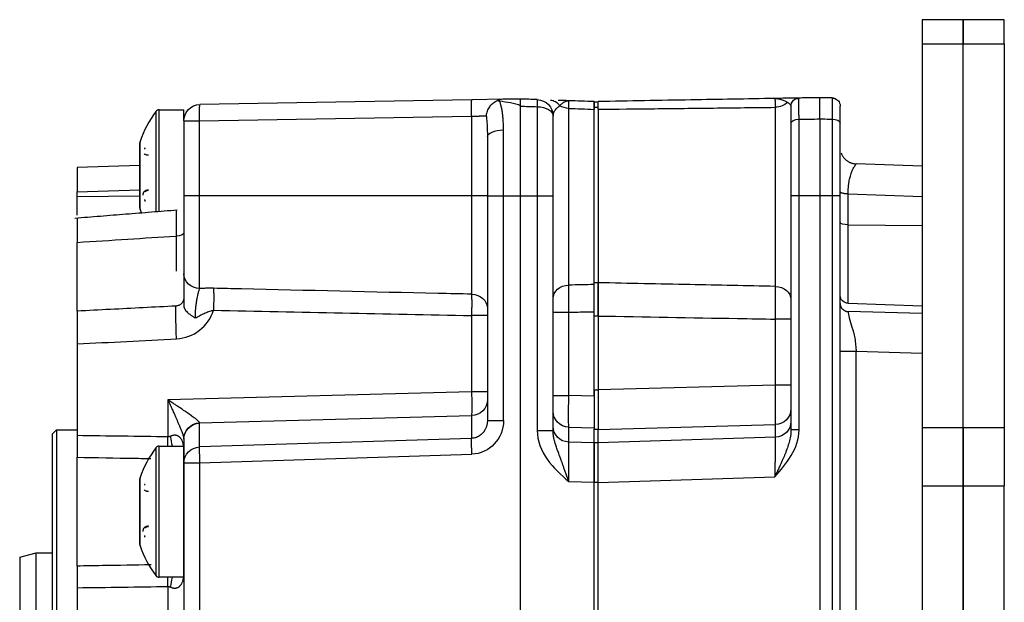
# Model space of a CAD drawing. Units: millimetres. Extents: x 13101 to 45385, y -46286 to -12583.
# Drawn here: x 21124 to 21244, y -39218 to -39147 of the extents above; entities that cross this region are included whole.
import ezdxf

# ---------------------------------------------------------------- set-up
doc = ezdxf.new("R2010")
doc.units = ezdxf.units.MM
doc.layers.add('1', color=7, linetype='Continuous', true_color=0xffffff)

msp = doc.modelspace()

# ---------------------------------------------------------------- linework, layer by layer
at = {"layer": '1', "color": 2, "linetype": 'Continuous'}
for p, q in [((21234.034, -39146.966), (21234.034, -39149.895)), ((21239.034, -39146.966), (21234.034, -39146.966)), ((21239.034, -39149.895), (21239.034, -39146.966)), ((21239.034, -39146.966), (21239.034, -39149.895)), ((21244.034, -39146.966), (21239.034, -39146.966)), ((21244.034, -39149.895), (21244.034, -39146.966)), ((21234.034, -39149.895), (21234.034, -39196.758)), ((21239.034, -39196.758), (21239.034, -39149.895)), ((21239.034, -39196.758), (21239.034, -39149.895)), ((21244.034, -39149.895), (21244.034, -39196.758)), ((21179.139, -39156.743), (21145.999, -39157.322)), ((21182.929, -39156.677), (21179.139, -39156.743)), ((21194.034, -39156.966), (21194.534, -39156.966)), ((21194.034, -39157.632), (21194.034, -39156.966)), ((21194.534, -39157.632), (21194.534, -39156.966)), ((21223.231, -39156.523), (21223.052, -39156.504)), ((21141.034, -39157.966), (21144.034, -39157.966)), ((21144.034, -39159.321), (21144.034, -39157.966)), ((21185.034, -39157.506), (21185.034, -39168.466)), ((21194.034, -39157.902), (21194.034, -39157.632)), ((21194.034, -39179.268), (21194.034, -39157.902)), ((21194.534, -39157.893), (21194.534, -39157.632)), ((21194.534, -39157.893), (21194.534, -39179.046)), ((21144.034, -39159.321), (21144.034, -39168.466)), ((21189.034, -39168.466), (21189.034, -39158.711)), ((21218.034, -39159.597), (21218.034, -39168.466)), ((21221.534, -39159.065), (21221.534, -39168.466)), ((21224.034, -39168.466), (21224.034, -39159.577)), ((21138.691, -39169.966), (21138.691, -39161.966)), ((21181.034, -39161.249), (21181.034, -39168.466)), ((21138.691, -39164.733), (21131.034, -39165.001)), ((21131.034, -39165.001), (21131.034, -39167.964)), ((21234.034, -39164.826), (21225.964, -39164.544)), ((21131.034, -39168.563), (21131.034, -39167.964)), ((21131.034, -39170.811), (21131.034, -39168.563)), ((21144.034, -39168.466), (21144.034, -39177.958)), ((21181.034, -39168.466), (21181.034, -39195.836)), ((21185.034, -39168.466), (21185.034, -39420.896)), ((21189.034, -39197.047), (21189.034, -39168.466)), ((21218.034, -39168.466), (21218.034, -39197.002)), ((21221.534, -39168.466), (21221.534, -39421.219)), ((21224.034, -39421.219), (21224.034, -39168.466)), ((21131.034, -39171.139), (21131.034, -39174.124)), ((21131.034, -39182.512), (21131.034, -39174.124)), ((21194.034, -39182.568), (21194.034, -39179.258)), ((21194.534, -39183.086), (21194.534, -39179.025)), ((21194.034, -39192.872), (21194.034, -39182.581)), ((21194.534, -39183.102), (21194.534, -39183.086)), ((21194.534, -39183.102), (21194.534, -39192.105)), ((21131.034, -39186.508), (21131.034, -39197.693)), ((21131.034, -39192.182), (21131.032, -39192.182)), ((21131.034, -39192.182), (21131.032, -39192.182)), ((21194.034, -39192.086), (21194.034, -39196.916)), ((21194.534, -39192.105), (21194.534, -39196.931)), ((21234.034, -39196.758), (21234.034, -39203.829)), ((21239.034, -39203.829), (21239.034, -39196.758)), ((21239.034, -39196.758), (21239.034, -39203.829)), ((21244.034, -39196.758), (21244.034, -39203.829)), ((21128.034, -39197.466), (21128.534, -39196.966)), ((21128.034, -39276.466), (21128.034, -39197.466)), ((21128.534, -39196.966), (21131.034, -39196.966)), ((21128.534, -39196.966), (21128.534, -39276.966)), ((21194.034, -39198.547), (21194.034, -39196.916)), ((21194.534, -39198.547), (21194.534, -39196.916)), ((21219.017, -39197.002), (21218.034, -39197.002)), ((21141.034, -39198.966), (21144.034, -39198.966)), ((21144.034, -39198.108), (21144.034, -39201)), ((21144.034, -39214.966), (21144.034, -39198.966)), ((21194.034, -39203.377), (21194.034, -39198.547)), ((21194.034, -39198.558), (21194.034, -39203.384)), ((21194.534, -39203.377), (21194.534, -39198.547)), ((21194.534, -39203.388), (21194.534, -39198.559)), ((21131.034, -39213.597), (21131.034, -39200.335)), ((21144.034, -39201), (21144.034, -39307.942)), ((21138.691, -39210.966), (21138.691, -39202.966)), ((21194.034, -39294.466), (21194.034, -39203.384)), ((21194.534, -39294.466), (21194.534, -39203.388)), ((21234.034, -39203.829), (21234.034, -39270.103)), ((21239.034, -39203.829), (21239.034, -39270.103)), ((21239.034, -39270.103), (21239.034, -39203.829)), ((21244.034, -39270.103), (21244.034, -39203.829)), ((21124.034, -39212.502), (21126.034, -39211.966)), ((21126.034, -39211.966), (21128.035, -39211.966)), ((21126.034, -39261.966), (21126.034, -39211.966)), ((21124.034, -39212.502), (21124.034, -39261.43)), ((21144.034, -39214.966), (21141.034, -39214.966)), ((21131.034, -39216.238), (21131.034, -39271.693))]:
    msp.add_line(p, q, dxfattribs=at)
at = {"layer": '1', "color": 6, "linetype": 'Continuous'}
for p, q in [((21234.034, -39149.895), (21239.034, -39149.895)), ((21239.034, -39149.895), (21244.034, -39149.895)), ((21140.634, -39158.166), (21140.634, -39170.455)), ((21141.034, -39170.41), (21141.034, -39157.966)), ((21187.104, -39157.581), (21187.104, -39168.466)), ((21190.964, -39179.332), (21190.964, -39157.782)), ((21194.034, -39157.632), (21194.534, -39157.632)), ((21216.104, -39157.65), (21216.104, -39179.489)), ((21144.034, -39159.321), (21145.964, -39159.321)), ((21145.964, -39159.321), (21179.104, -39158.743)), ((21145.964, -39168.466), (21145.964, -39159.321)), ((21179.104, -39158.743), (21179.104, -39168.466)), ((21219.017, -39168.466), (21219.017, -39159.117)), ((21223.052, -39159.096), (21223.052, -39168.466)), ((21182.999, -39168.466), (21182.999, -39160.415)), ((21138.718, -39170.126), (21138.718, -39161.806)), ((21131.034, -39167.964), (21138.691, -39167.696)), ((21138.691, -39168.494), (21131.034, -39168.563)), ((21145.964, -39168.466), (21144.034, -39168.466)), ((21179.104, -39168.466), (21145.964, -39168.466)), ((21145.964, -39179.755), (21145.964, -39168.466)), ((21181.034, -39168.466), (21179.104, -39168.466)), ((21179.104, -39168.466), (21179.104, -39180.442)), ((21181.034, -39168.466), (21182.999, -39168.466)), ((21182.999, -39168.466), (21185.034, -39168.466)), ((21182.999, -39195.836), (21182.999, -39168.466)), ((21185.034, -39168.466), (21187.104, -39168.466)), ((21187.104, -39168.466), (21187.104, -39197.047)), ((21187.104, -39168.466), (21189.034, -39168.466)), ((21219.017, -39168.466), (21218.034, -39168.466)), ((21221.534, -39168.466), (21219.017, -39168.466)), ((21219.017, -39197.002), (21219.017, -39168.466)), ((21223.052, -39168.466), (21221.534, -39168.466)), ((21223.052, -39168.466), (21223.052, -39421.219)), ((21224.034, -39168.466), (21223.052, -39168.466)), ((21224.999, -39168.214), (21234.034, -39168.53)), ((21224.999, -39171.971), (21224.999, -39168.214)), ((21224.999, -39181.549), (21224.999, -39171.971)), ((21224.999, -39171.971), (21234.034, -39172.053)), ((21143.086, -39173.348), (21143.086, -39177.653)), ((21194.034, -39179.025), (21194.534, -39179.025)), ((21224.999, -39181.549), (21234.034, -39181.854)), ((21181.034, -39183.06), (21179.104, -39183.06)), ((21179.104, -39183.06), (21179.104, -39192.35)), ((21189.034, -39182.638), (21190.964, -39182.638)), ((21190.964, -39192.789), (21190.964, -39182.638)), ((21194.034, -39183.086), (21194.534, -39183.086)), ((21218.034, -39183.483), (21216.104, -39183.483)), ((21216.104, -39183.483), (21216.104, -39191.527)), ((21234.034, -39182.798), (21224.999, -39182.556)), ((21224.034, -39187.408), (21225.964, -39187.408)), ((21225.964, -39187.408), (21234.034, -39187.625)), ((21225.964, -39286.523), (21225.964, -39187.408)), ((21216.104, -39191.527), (21194.534, -39192.105)), ((21218.034, -39191.527), (21216.104, -39191.527)), ((21179.104, -39192.35), (21142.104, -39193.342)), ((21181.034, -39192.35), (21179.104, -39192.35)), ((21189.034, -39192.789), (21190.964, -39192.789)), ((21194.034, -39192.872), (21190.964, -39192.789)), ((21194.034, -39192.086), (21194.534, -39192.086)), ((21142.104, -39193.342), (21142.104, -39197.84)), ((21145.961, -39196.134), (21179.104, -39195.246)), ((21179.104, -39195.246), (21179.104, -39198.026)), ((21145.964, -39199.069), (21145.964, -39196.177)), ((21181.034, -39195.836), (21182.999, -39195.836)), ((21190.964, -39196.651), (21194.034, -39196.733)), ((21190.964, -39198.475), (21190.964, -39196.651)), ((21194.534, -39196.931), (21216.104, -39196.353)), ((21216.104, -39196.353), (21216.104, -39197.88)), ((21239.034, -39196.758), (21234.034, -39196.758)), ((21244.034, -39196.758), (21239.034, -39196.758)), ((21187.104, -39197.047), (21189.034, -39197.047)), ((21194.034, -39196.916), (21194.534, -39196.916)), ((21216.104, -39197.88), (21194.534, -39198.559)), ((21140.634, -39199.166), (21140.634, -39214.766)), ((21141.034, -39214.966), (21141.034, -39198.966)), ((21179.104, -39198.026), (21145.964, -39199.069)), ((21194.034, -39198.558), (21190.964, -39198.475)), ((21194.034, -39198.547), (21194.534, -39198.547)), ((21145.999, -39201), (21179.139, -39199.957)), ((21144.034, -39201), (21145.999, -39201)), ((21145.999, -39307.942), (21145.999, -39201)), ((21194.534, -39203.388), (21216.069, -39202.711)), ((21138.718, -39211.126), (21138.718, -39202.806)), ((21190.964, -39203.302), (21194.034, -39203.384)), ((21194.034, -39203.377), (21194.534, -39203.377)), ((21234.034, -39203.829), (21239.034, -39203.829)), ((21239.034, -39203.829), (21244.034, -39203.829)), ((21142.104, -39216.091), (21142.104, -39271.84))]:
    msp.add_line(p, q, dxfattribs=at)
at = {"layer": '1', "color": 2, "linetype": 'Continuous', "extrusion": (0, 0, -1)}
for centre, radius, start, end in [((-21187.034, -39158.711), 2, 92, 180), ((-21223.034, -39157.503), 1, 91, 120.82933), ((-21223.034, -39157.503), 1, 158.3674, 180), ((-21146.034, -39159.321), 2, 0, 89)]:
    msp.add_arc(centre, radius, start, end, dxfattribs=at)
at = {"layer": '1', "color": 6, "linetype": 'Continuous', "extrusion": (0, 0, -1)}
for start, end in [(0, 40.61698), (0, 40.61698), (57.60077, 89), (58.43156, 89)]:
    msp.add_arc((-21219.034, -39157.521), 1, start, end, dxfattribs=at)
at = {"layer": '1', "color": 2, "linetype": 'Continuous'}
for centre, radius, start, end in [((21151.034, -39165.966), 13, 143.1301, 161.33708), ((21141.034, -39158.466), 0.5, 90, 143.1301), ((21139.191, -39161.966), 0.5, 161.33708, 180), ((21139.191, -39169.966), 0.5, 180, 198.66292), ((21151.034, -39165.966), 13, 198.66292, 200.76445), ((21151.034, -39206.966), 13, 143.1301, 161.33708), ((21141.034, -39199.466), 0.5, 90, 143.1301), ((21139.191, -39202.966), 0.5, 161.33708, 180), ((21139.191, -39210.966), 0.5, 180, 198.66292), ((21151.034, -39206.966), 13, 198.66292, 216.8699), ((21141.034, -39214.466), 0.5, 216.8699, 270)]:
    msp.add_arc(centre, radius, start, end, dxfattribs=at)
at = {"layer": '1', "color": 6, "linetype": 'Continuous', "extrusion": (0, 0, -1)}
for centre, major_axis, ratio, start_param, end_param in [((21179.174, -39158.743), (0.035, -2), 0.034894, 1.5714054, 3.1415927), ((21184.964, -39158.639), (-0.07, -1.999), 0.018339, 3.1415927, 4.108718), ((21187.034, -39158.711), (-0.07, -1.999), 0.018388, 3.1415927, 4.1109162), ((21216.034, -39156.082), (2, 0), 0.784448, 0.6639493, 1.5358897), ((21146.034, -39159.321), (0.035, -2), 0.034894, 1.5714054, 3.1415927), ((21187.034, -39158.711), (-2, 0), 0.565328, 1.6057029, 3.1415927), ((21191.034, -39156.157), (-2, 0), 0.812925, 4.7472956, 5.3512309), ((21219.034, -39159.597), (1, 0), 0.480809, 3.1415927, 4.6949357), ((21223.034, -39159.577), (1, 0), 0.481436, 4.7298423, 6.2831853), ((21225.034, -39171.713), (1, 0), 0.258819, 1.6057029, 3.1415927), ((21143.034, -39172.985), (-1, 0), 0.363794, 3.1415927, 4.6600291), ((21146.034, -39177.958), (2, 0), 0.899122, 1.6057029, 3.1415927), ((21147.556, -39182.4), (-0.064, -2.999), 0.034891, 3.6096269, 4.7116396), ((21191.034, -39180.985), (-2, 0), 0.826852, 0, 1.5358897), ((21216.034, -39181.086), (2, 0), 0.799439, 4.7472956, 6.2831853), ((21179.034, -39182.187), (2, 0), 0.873293, 4.7472956, 6.2831853), ((21225.034, -39180.584), (1, 0), 0.965926, 1.6057029, 3.1415927), ((21143.296, -39185.881), (0.208, -3.995), 0.034852, 1.5726153, 3.1353287), ((21179.034, -39193.316), (-2, 0), 0.965926, 3.1415927, 4.6774824), ((21191.034, -39194.72), (-2, 0), 0.965926, 4.7472956, 6.2831853), ((21216.034, -39194.423), (2, 0), 0.965926, 0, 1.5358897), ((21146.034, -39198.108), (2, 0), 0.965926, 3.1415927, 4.6774824), ((21141.964, -39196.322), (4, 0.156), 0.267572, 6.2537904, 6.2936055), ((21178.999, -39195.818), (-0.268, 4.133), 0.965633, 1.6378531, 3.1737429), ((21191.034, -39196.545), (-2, 0), 0.965926, 4.7472956, 6.2831853), ((21216.034, -39195.949), (2, 0), 0.965926, 0, 1.5358897), ((21142.243, -39197.84), (-0.054, -4), 0.034896, 1.2851135, 1.5703289), ((21146.034, -39201), (2, 0), 0.965926, 3.1415927, 4.6774824), ((21146.034, -39201), (-0.063, 1.999), 0.017444, 4.712938, 6.0215084), ((21179.174, -39199.957), (-0.063, 1.999), 0.017444, 4.712938, 6.0215084), ((21142.243, -39216.091), (0.054, -4), 0.034896, 1.5712637, 1.8564791)]:
    msp.add_ellipse(centre, major_axis=major_axis, ratio=ratio, start_param=start_param, end_param=end_param, dxfattribs=at)
at = {"layer": '1', "color": 2, "linetype": 'Continuous', "extrusion": (0, 0, -1)}
for centre, major_axis, ratio, start_param, end_param in [((21188.649, -39158.768), (-0.07, -1.999), 0.774887, 3.1415927, 3.9741084), ((21183.034, -39161.249), (-2, 0), 0.417362, 0, 1.553343), ((21146.031, -39198.065), (1.978, 0.296), 0.965558, 3.2951795, 4.8207927), ((21143.209, -39197.767), (0.655, -3.946), 0.193205, 1.2942883, 1.6028661), ((21142.034, -39198.252), (1.997, 0.202), 0.532008, 0.0139406, 0.0537558), ((21143.209, -39216.165), (-0.655, -3.946), 0.193205, 1.5387265, 1.8473043)]:
    msp.add_ellipse(centre, major_axis=major_axis, ratio=ratio, start_param=start_param, end_param=end_param, dxfattribs=at)
at = {"layer": '1', "color": 2, "linetype": 'Continuous'}
for points, knots in [([(21180.897, -39158.68), (21180.898, -39158.674), (21180.901, -39158.649), (21180.91, -39158.596), (21180.928, -39158.509), (21180.967, -39158.346), (21181.039, -39158.116), (21181.161, -39157.845), (21181.304, -39157.605), (21181.462, -39157.4), (21181.629, -39157.225), (21181.818, -39157.069), (21182.025, -39156.931), (21182.174, -39156.862), (21182.249, -39156.828)], [0, 0, 0, 0, 0.0084762, 0.0320496, 0.0708173, 0.1248801, 0.2500103, 0.3786315, 0.5000439, 0.5983097, 0.6974638, 0.797511, 0.8983918, 1, 1, 1, 1]), ([(21182.929, -39156.677), (21182.794, -39156.679), (21182.673, -39156.695), (21182.449, -39156.748), (21182.348, -39156.784), (21182.249, -39156.828)], [0, 0, 0, 0, 0.5, 0.5, 1, 1, 1, 1]), ([(21182.52, -39156.879), (21182.965, -39156.933), (21183.408, -39156.993), (21184.066, -39157.112), (21184.284, -39157.156), (21184.604, -39157.242), (21184.709, -39157.274), (21184.859, -39157.337), (21184.907, -39157.361), (21184.972, -39157.405), (21184.992, -39157.421), (21185.023, -39157.46), (21185.034, -39157.482), (21185.034, -39157.506)], [0, 0, 0, 0, 0.5, 0.5, 0.75, 0.75, 0.875, 0.875, 0.9375, 0.9375, 0.96875, 0.96875, 1, 1, 1, 1]), ([(21185.034, -39156.64), (21185.033, -39156.64), (21185, -39156.641), (21184.928, -39156.642), (21184.887, -39156.643), (21184.762, -39156.645), (21184.675, -39156.647), (21184.408, -39156.651), (21184.225, -39156.654), (21183.674, -39156.664), (21183.302, -39156.671), (21182.929, -39156.677)], [0, 0, 0, 0, 0.0625, 0.0625, 0.125, 0.125, 0.25, 0.25, 0.5, 0.5, 1, 1, 1, 1]), ([(21189.842, -39157.463), (21189.882, -39157.422), (21189.966, -39157.338), (21190.101, -39157.218), (21190.249, -39157.102), (21190.399, -39157.004), (21190.547, -39156.93), (21190.688, -39156.88), (21190.828, -39156.849), (21190.919, -39156.848), (21190.964, -39156.847)], [0, 0, 0, 0, 0.1076486, 0.2274082, 0.3589706, 0.5021358, 0.627381, 0.7519239, 0.8760358, 1, 1, 1, 1]), ([(21194.034, -39156.954), (21194.034, -39156.955), (21194.034, -39157.037), (21194.034, -39157.361), (21194.034, -39157.595), (21194.034, -39157.902)], [0, 0, 0, 0, 0.5, 0.5, 1, 1, 1, 1]), ([(21216.069, -39156.572), (21212.659, -39156.632), (21209.248, -39156.691), (21202.07, -39156.817), (21198.302, -39156.883), (21194.534, -39156.948)], [0, 0, 0, 0, 0.4750837, 0.4750837, 1, 1, 1, 1]), ([(21194.534, -39157.893), (21194.534, -39157.587), (21194.534, -39157.349), (21194.534, -39157.109), (21194.534, -39157.049), (21194.534, -39156.969), (21194.534, -39156.949), (21194.534, -39156.948)], [0, 0, 0, 0, 0.5020585, 0.5020585, 0.7530878, 0.7530878, 1, 1, 1, 1]), ([(21216.069, -39156.572), (21216.114, -39156.572), (21216.204, -39156.572), (21216.341, -39156.582), (21216.479, -39156.599), (21216.616, -39156.624), (21216.751, -39156.658), (21216.904, -39156.708), (21217.076, -39156.776), (21217.266, -39156.86), (21217.448, -39156.95), (21217.556, -39157.016), (21217.609, -39157.049)], [0, 0, 0, 0, 0.0815692, 0.1636662, 0.2464278, 0.329987, 0.4144746, 0.5000192, 0.6270367, 0.7525453, 0.876828, 1, 1, 1, 1]), ([(21217.609, -39157.049), (21217.636, -39157.063), (21217.688, -39157.092), (21217.758, -39157.137), (21217.821, -39157.182), (21217.876, -39157.23), (21217.933, -39157.29), (21217.985, -39157.361), (21218.026, -39157.44), (21218.031, -39157.494), (21218.034, -39157.521)], [0, 0, 0, 0, 0.0985128, 0.197717, 0.2976391, 0.3983041, 0.4997344, 0.6626942, 0.8293983, 1, 1, 1, 1]), ([(21218.103, -39157.156), (21218.141, -39157.06), (21218.242, -39156.888), (21218.468, -39156.688), (21218.738, -39156.576), (21218.922, -39156.561), (21219.015, -39156.568)], [0, 0, 0, 0, 0.251093, 0.5076415, 0.759984, 1, 1, 1, 1]), ([(21221.534, -39156.477), (21220.959, -39156.487), (21220.384, -39156.497), (21219.545, -39156.512), (21219.281, -39156.516), (21219.017, -39156.521)], [0, 0, 0, 0, 0.6854124, 0.6854124, 1, 1, 1, 1]), ([(21223.052, -39156.504), (21222.954, -39156.502), (21222.857, -39156.5), (21222.351, -39156.491), (21221.943, -39156.484), (21221.534, -39156.477)], [0, 0, 0, 0, 0.1923904, 0.1923904, 1, 1, 1, 1]), ([(21223.053, -39156.55), (21223.146, -39156.544), (21223.33, -39156.559), (21223.6, -39156.671), (21223.827, -39156.87), (21223.927, -39157.043), (21223.965, -39157.139)], [0, 0, 0, 0, 0.2400102, 0.4923519, 0.748903, 1, 1, 1, 1]), ([(21189.034, -39158.711), (21189.035, -39158.684), (21189.036, -39158.629), (21189.049, -39158.543), (21189.069, -39158.453), (21189.1, -39158.359), (21189.14, -39158.262), (21189.192, -39158.161), (21189.275, -39158.021), (21189.407, -39157.85), (21189.604, -39157.655), (21189.762, -39157.526), (21189.842, -39157.463)], [0, 0, 0, 0, 0.0611162, 0.1257818, 0.1939386, 0.2655254, 0.3404801, 0.4187413, 0.5002494, 0.6686197, 0.8351117, 1, 1, 1, 1]), ([(21180.895, -39158.68), (21180.908, -39158.775), (21180.932, -39158.967), (21180.961, -39159.263), (21180.985, -39159.568), (21181.004, -39159.884), (21181.018, -39160.211), (21181.027, -39160.547), (21181.033, -39160.895), (21181.034, -39161.13), (21181.034, -39161.249)], [0, 0, 0, 0, 0.1129828, 0.2293263, 0.3490709, 0.4722533, 0.5989074, 0.7290645, 0.8627532, 1, 1, 1, 1]), ([(21139.346, -39162.637), (21139.335, -39162.64), (21139.313, -39162.645), (21139.288, -39162.653), (21139.27, -39162.661), (21139.251, -39162.674), (21139.236, -39162.698), (21139.235, -39162.724), (21139.234, -39162.737)], [0, 0, 0, 0, 0.1448819, 0.2762532, 0.3944053, 0.4997836, 0.7521154, 1, 1, 1, 1]), ([(21139.734, -39163.507), (21139.707, -39163.506), (21139.654, -39163.505), (21139.576, -39163.494), (21139.5, -39163.477), (21139.404, -39163.445), (21139.292, -39163.393), (21139.225, -39163.338), (21139.191, -39163.311)], [0, 0, 0, 0, 0.1260906, 0.2502368, 0.3743569, 0.5003703, 0.7481475, 1, 1, 1, 1]), ([(21139.079, -39168.374), (21139.08, -39168.343), (21139.081, -39168.284), (21139.095, -39168.192), (21139.117, -39168.104), (21139.148, -39168.02), (21139.177, -39167.968), (21139.191, -39167.943)], [0, 0, 0, 0, 0.222482, 0.4321204, 0.630348, 0.8189348, 1, 1, 1, 1]), ([(21139.191, -39167.943), (21139.208, -39167.925), (21139.24, -39167.889), (21139.297, -39167.842), (21139.359, -39167.8), (21139.45, -39167.753), (21139.574, -39167.709), (21139.681, -39167.702), (21139.734, -39167.699)], [0, 0, 0, 0, 0.1276687, 0.2523882, 0.3758104, 0.4996394, 0.7501683, 1, 1, 1, 1]), ([(21139.734, -39167.792), (21139.712, -39167.793), (21139.669, -39167.795), (21139.607, -39167.806), (21139.55, -39167.822), (21139.498, -39167.843), (21139.452, -39167.868), (21139.412, -39167.895), (21139.376, -39167.923), (21139.356, -39167.943), (21139.346, -39167.953)], [0, 0, 0, 0, 0.1455231, 0.2847205, 0.4178205, 0.5450576, 0.6666658, 0.7828753, 0.893912, 1, 1, 1, 1]), ([(21139.234, -39168.889), (21139.234, -39168.903), (21139.235, -39168.931), (21139.242, -39168.97), (21139.257, -39169.009), (21139.287, -39169.047), (21139.325, -39169.072), (21139.346, -39169.085)], [0, 0, 0, 0, 0.1642165, 0.3304047, 0.49989, 0.7231372, 1, 1, 1, 1]), ([(21143.112, -39170.172), (21143.113, -39170.171), (21143.114, -39170.168), (21143.115, -39170.166), (21143.117, -39170.169), (21143.118, -39170.177), (21143.119, -39170.189), (21143.12, -39170.205), (21143.121, -39170.233), (21143.121, -39170.283), (21143.12, -39170.37), (21143.118, -39170.486), (21143.115, -39170.634), (21143.112, -39170.815), (21143.11, -39171.029), (21143.107, -39171.278), (21143.104, -39171.559), (21143.102, -39171.871), (21143.099, -39172.21), (21143.096, -39172.572), (21143.092, -39172.951), (21143.088, -39173.216), (21143.086, -39173.348)], [0, 0, 0, 0, 0.0138759, 0.0409972, 0.0670879, 0.0921274, 0.1160984, 0.1389868, 0.1607817, 0.2134233, 0.269013, 0.3273881, 0.3883419, 0.4516229, 0.5169364, 0.5839483, 0.6522915, 0.721574, 0.7913898, 0.8613297, 0.9309932, 1, 1, 1, 1]), ([(21194.034, -39182.581), (21194.034, -39182.253), (21194.034, -39181.931), (21194.034, -39181.301), (21194.034, -39180.992), (21194.034, -39180.563), (21194.034, -39180.425), (21194.034, -39180.158), (21194.034, -39180.029), (21194.034, -39179.665), (21194.034, -39179.452), (21194.034, -39179.268)], [0, 0, 0, 0, 0.25, 0.25, 0.5, 0.5, 0.625, 0.625, 0.75, 0.75, 1, 1, 1, 1]), ([(21194.534, -39179.046), (21194.534, -39179.279), (21194.534, -39179.546), (21194.534, -39180.148), (21194.534, -39180.476), (21194.534, -39181.175), (21194.534, -39181.552), (21194.534, -39182.315), (21194.534, -39182.704), (21194.534, -39183.102)], [0, 0, 0, 0, 0.25, 0.25, 0.5, 0.5, 0.75, 0.75, 1, 1, 1, 1]), ([(21144.034, -39180.888), (21144.033, -39180.921), (21144.031, -39180.99), (21144.014, -39181.096), (21143.984, -39181.207), (21143.938, -39181.321), (21143.874, -39181.435), (21143.791, -39181.546), (21143.688, -39181.649), (21143.564, -39181.741), (21143.421, -39181.815), (21143.26, -39181.868), (21143.145, -39181.88), (21143.086, -39181.886)], [0, 0, 0, 0, 0.0653069, 0.1357009, 0.2111963, 0.2918055, 0.3775394, 0.4684077, 0.5644186, 0.6655791, 0.7718943, 0.8833677, 1, 1, 1, 1]), ([(21144.034, -39181.848), (21144.035, -39181.873), (21144.036, -39181.925), (21144.048, -39182.002), (21144.068, -39182.081), (21144.099, -39182.164), (21144.155, -39182.278), (21144.261, -39182.432), (21144.425, -39182.611), (21144.64, -39182.799), (21144.881, -39182.98), (21145.13, -39183.148), (21145.317, -39183.265), (21145.411, -39183.322), (21145.44, -39183.34)], [0, 0, 0, 0, 0.0445352, 0.0916684, 0.1415898, 0.194463, 0.2504322, 0.3648268, 0.5005761, 0.6082986, 0.7501988, 0.8788339, 0.9618369, 1, 1, 1, 1]), ([(21131.034, -39182.512), (21131.034, -39182.52), (21131.034, -39182.552), (21131.034, -39182.664), (21131.034, -39182.746), (21131.034, -39182.953), (21131.034, -39183.078), (21131.034, -39183.37), (21131.034, -39183.539), (21131.034, -39183.906), (21131.034, -39184.105), (21131.034, -39184.536), (21131.034, -39184.766), (21131.034, -39185.476), (21131.034, -39185.991), (21131.034, -39186.508)], [0, 0, 0, 0, 0.125, 0.125, 0.25, 0.25, 0.375, 0.375, 0.5, 0.5, 0.625, 0.625, 0.75, 0.75, 1, 1, 1, 1]), ([(21145.961, -39196.134), (21145.957, -39196.124), (21145.948, -39196.102), (21145.924, -39196.063), (21145.89, -39196.021), (21145.847, -39195.973), (21145.795, -39195.92), (21145.733, -39195.862), (21145.661, -39195.799), (21145.58, -39195.731), (21145.49, -39195.657), (21145.295, -39195.505), (21144.941, -39195.244), (21144.431, -39194.886), (21143.863, -39194.502), (21143.384, -39194.182), (21142.947, -39193.895), (21142.557, -39193.638), (21142.265, -39193.447), (21142.104, -39193.342)], [0, 0, 0, 0, 0.021619, 0.0437512, 0.0665063, 0.0899854, 0.1142805, 0.1394745, 0.165642, 0.1928495, 0.2211561, 0.2506145, 0.3656147, 0.5001122, 0.6154243, 0.7498753, 0.8141524, 0.8975271, 1, 1, 1, 1]), ([(21142.104, -39193.342), (21142.152, -39193.447), (21142.246, -39193.651), (21142.383, -39193.95), (21142.512, -39194.231), (21142.632, -39194.496), (21142.744, -39194.745), (21142.847, -39194.976), (21142.942, -39195.191), (21143.029, -39195.389), (21143.108, -39195.571), (21143.179, -39195.736), (21143.278, -39195.965), (21143.401, -39196.252), (21143.544, -39196.591), (21143.668, -39196.898), (21143.775, -39197.173), (21143.863, -39197.415), (21143.933, -39197.626), (21143.984, -39197.804), (21144.019, -39197.953), (21144.028, -39198.029), (21144.032, -39198.065)], [0, 0, 0, 0, 0.0612368, 0.1193101, 0.1742203, 0.2259681, 0.2745544, 0.3199802, 0.3622466, 0.4013552, 0.437308, 0.4701072, 0.4997564, 0.5747953, 0.6446493, 0.709407, 0.7691796, 0.8241087, 0.8743767, 0.9202216, 0.9619575, 1, 1, 1, 1]), ([(21131.034, -39197.693), (21131.034, -39198.177), (21131.034, -39198.659), (21131.034, -39199.551), (21131.034, -39199.972), (21131.034, -39200.335)], [0, 0, 0, 0, 0.5, 0.5, 1, 1, 1, 1]), ([(21144.034, -39199.416), (21144.033, -39199.349), (21144.031, -39199.219), (21144.017, -39199.033), (21143.994, -39198.858), (21143.963, -39198.695), (21143.923, -39198.543), (21143.875, -39198.403), (21143.82, -39198.275), (21143.758, -39198.159), (21143.689, -39198.054), (21143.615, -39197.961), (21143.535, -39197.88), (21143.449, -39197.811), (21143.359, -39197.753), (21143.265, -39197.707), (21143.168, -39197.673), (21143.067, -39197.651), (21142.964, -39197.64), (21142.858, -39197.642), (21142.751, -39197.655), (21142.642, -39197.68), (21142.533, -39197.716), (21142.462, -39197.75), (21142.426, -39197.767)], [0, 0, 0, 0, 0.0692191, 0.1354908, 0.1988591, 0.2593739, 0.3170929, 0.3720824, 0.424419, 0.4741918, 0.5215042, 0.5664766, 0.6092491, 0.6499846, 0.6888717, 0.726127, 0.7619965, 0.7967559, 0.8307077, 0.8641766, 0.8975012, 0.9310245, 0.9650836, 1, 1, 1, 1]), ([(21190.964, -39203.302), (21190.933, -39203.211), (21190.871, -39203.034), (21190.779, -39202.774), (21190.69, -39202.525), (21190.605, -39202.287), (21190.523, -39202.061), (21190.446, -39201.846), (21190.372, -39201.642), (21190.303, -39201.45), (21190.237, -39201.269), (21190.176, -39201.099), (21190.12, -39200.94), (21190.067, -39200.793), (21190.019, -39200.657), (21189.975, -39200.533), (21189.934, -39200.42), (21189.898, -39200.318), (21189.865, -39200.227), (21189.78, -39199.995), (21189.641, -39199.627), (21189.458, -39199.122), (21189.307, -39198.658), (21189.191, -39198.236), (21189.107, -39197.847), (21189.059, -39197.52), (21189.04, -39197.285), (21189.036, -39197.166), (21189.034, -39197.103), (21189.034, -39197.069), (21189.034, -39197.053), (21189.034, -39197.049)], [0, 0, 0, 0, 0.0418321, 0.0819983, 0.1205234, 0.1574216, 0.1926991, 0.2263554, 0.2583846, 0.2887762, 0.3175166, 0.3445892, 0.3699755, 0.3936553, 0.4156079, 0.4358119, 0.4542462, 0.4708902, 0.4857242, 0.4987305, 0.5852066, 0.6690539, 0.7503465, 0.8148022, 0.8751826, 0.9374958, 0.9687773, 0.9844761, 0.9923438, 0.9979941, 1, 1, 1, 1]), ([(21218.034, -39197.004), (21218.034, -39197.012), (21218.034, -39197.042), (21218.033, -39197.105), (21218.029, -39197.222), (21218.015, -39197.442), (21217.961, -39197.879), (21217.824, -39198.479), (21217.595, -39199.196), (21217.333, -39199.878), (21217.033, -39200.591), (21216.756, -39201.214), (21216.497, -39201.781), (21216.28, -39202.246), (21216.139, -39202.556), (21216.069, -39202.711)], [0, 0, 0, 0, 0.0039292, 0.0152819, 0.0309083, 0.0621872, 0.124828, 0.2498874, 0.3681593, 0.5000521, 0.612597, 0.7500639, 0.8342873, 0.9174968, 1, 1, 1, 1]), ([(21139.346, -39203.637), (21139.335, -39203.64), (21139.313, -39203.645), (21139.288, -39203.653), (21139.27, -39203.661), (21139.251, -39203.674), (21139.236, -39203.698), (21139.235, -39203.724), (21139.234, -39203.737)], [0, 0, 0, 0, 0.1448819, 0.2762532, 0.3944053, 0.4997836, 0.7521154, 1, 1, 1, 1]), ([(21139.734, -39204.507), (21139.707, -39204.506), (21139.654, -39204.505), (21139.576, -39204.494), (21139.5, -39204.477), (21139.404, -39204.445), (21139.292, -39204.393), (21139.225, -39204.338), (21139.191, -39204.311)], [0, 0, 0, 0, 0.1260906, 0.2502368, 0.3743569, 0.5003703, 0.7481475, 1, 1, 1, 1]), ([(21139.191, -39208.943), (21139.208, -39208.925), (21139.24, -39208.889), (21139.297, -39208.842), (21139.359, -39208.8), (21139.45, -39208.753), (21139.574, -39208.709), (21139.681, -39208.702), (21139.734, -39208.699)], [0, 0, 0, 0, 0.1276687, 0.2523882, 0.3758104, 0.4996394, 0.7501683, 1, 1, 1, 1]), ([(21139.734, -39208.792), (21139.712, -39208.793), (21139.669, -39208.795), (21139.607, -39208.806), (21139.55, -39208.822), (21139.498, -39208.843), (21139.452, -39208.868), (21139.412, -39208.895), (21139.376, -39208.923), (21139.356, -39208.943), (21139.346, -39208.953)], [0, 0, 0, 0, 0.1455231, 0.2847205, 0.4178205, 0.5450576, 0.6666658, 0.7828753, 0.893912, 1, 1, 1, 1]), ([(21139.079, -39209.374), (21139.08, -39209.343), (21139.081, -39209.284), (21139.095, -39209.192), (21139.117, -39209.104), (21139.148, -39209.02), (21139.177, -39208.968), (21139.191, -39208.943)], [0, 0, 0, 0, 0.222482, 0.4321204, 0.630348, 0.8189348, 1, 1, 1, 1]), ([(21139.234, -39209.889), (21139.234, -39209.903), (21139.235, -39209.931), (21139.242, -39209.97), (21139.257, -39210.009), (21139.287, -39210.047), (21139.325, -39210.072), (21139.346, -39210.085)], [0, 0, 0, 0, 0.1642165, 0.3304047, 0.49989, 0.7231372, 1, 1, 1, 1]), ([(21131.034, -39213.597), (21131.034, -39213.96), (21131.034, -39214.38), (21131.034, -39215.273), (21131.034, -39215.754), (21131.034, -39216.238)], [0, 0, 0, 0, 0.5, 0.5, 1, 1, 1, 1]), ([(21142.426, -39216.165), (21142.459, -39216.18), (21142.524, -39216.211), (21142.624, -39216.246), (21142.724, -39216.271), (21142.823, -39216.286), (21142.92, -39216.292), (21143.015, -39216.287), (21143.109, -39216.273), (21143.2, -39216.248), (21143.289, -39216.214), (21143.374, -39216.169), (21143.456, -39216.115), (21143.534, -39216.051), (21143.608, -39215.977), (21143.677, -39215.894), (21143.741, -39215.8), (21143.8, -39215.696), (21143.853, -39215.583), (21143.9, -39215.46), (21143.94, -39215.327), (21143.974, -39215.184), (21144, -39215.031), (21144.02, -39214.869), (21144.032, -39214.696), (21144.033, -39214.577), (21144.034, -39214.516)], [0, 0, 0, 0, 0.0320447, 0.0633472, 0.0941534, 0.124721, 0.1553137, 0.1861948, 0.2176201, 0.2498325, 0.2830577, 0.3175015, 0.3533487, 0.3907632, 0.4298894, 0.4708535, 0.5137655, 0.558721, 0.6058033, 0.6550849, 0.706629, 0.7604908, 0.8167187, 0.8753553, 0.936438, 1, 1, 1, 1])]:
    msp.add_open_spline(points, degree=3, knots=knots, dxfattribs=at)
for points, degree in [([(21182.249, -39156.828), (21182.337, -39156.849), (21182.426, -39156.868), (21182.52, -39156.879)], 3), ([(21187.104, -39156.713), (21186.414, -39156.688), (21185.724, -39156.664), (21185.034, -39156.64)], 3), ([(21190.964, -39156.847), (21190.521, -39156.832), (21190.079, -39156.816), (21189.659, -39156.802)], 3), ([(21194.034, -39156.955), (21193.011, -39156.919), (21191.988, -39156.883), (21190.964, -39156.847)], 3), ([(21218.379, -39156.532), (21217.792, -39156.542), (21216.929, -39156.557), (21216.069, -39156.572)], 3), ([(21219.017, -39156.521), (21219.017, -39156.521), (21218.798, -39156.525), (21218.379, -39156.532)], 3), ([(21218.034, -39157.521), (21218.034, -39157.521), (21218.034, -39157.805), (21218.034, -39158.355), (21218.034, -39159.127), (21218.034, -39159.597)], 2), ([(21224.034, -39159.577), (21224.034, -39159.108), (21224.034, -39158.337), (21224.034, -39157.788), (21224.034, -39157.504), (21224.034, -39157.503)], 2), ([(21130.751, -39171.161), (21143.214, -39170.158)], 1), ([(21144.034, -39177.958), (21144.034, -39178.701), (21144.034, -39180.17), (21144.034, -39181.848)], 3)]:
    msp.add_open_spline(points, degree=degree, dxfattribs=at)
at = {"layer": '1', "color": 6, "linetype": 'Continuous'}
for points, knots in [([(21182.999, -39160.415), (21182.999, -39160.298), (21182.998, -39160.069), (21182.99, -39159.737), (21182.977, -39159.422), (21182.959, -39159.123), (21182.937, -39158.842), (21182.901, -39158.503), (21182.845, -39158.113), (21182.758, -39157.677), (21182.653, -39157.266), (21182.564, -39157.007), (21182.52, -39156.879)], [0, 0, 0, 0, 0.0927403, 0.1817127, 0.266936, 0.3484317, 0.4262246, 0.5003432, 0.6318645, 0.7588135, 0.8814347, 1, 1, 1, 1]), ([(21190.964, -39157.782), (21190.964, -39157.74), (21190.963, -39157.657), (21190.963, -39157.541), (21190.962, -39157.432), (21190.962, -39157.332), (21190.961, -39157.241), (21190.961, -39157.158), (21190.961, -39157.085), (21190.961, -39157.022), (21190.961, -39156.968), (21190.962, -39156.924), (21190.962, -39156.889), (21190.963, -39156.865), (21190.963, -39156.85), (21190.964, -39156.848), (21190.964, -39156.847)], [0, 0, 0, 0, 0.0705266, 0.141466, 0.2127531, 0.2843208, 0.3561002, 0.4280213, 0.5000133, 0.5720047, 0.6439242, 0.7157009, 0.7872648, 0.858547, 0.9294805, 1, 1, 1, 1]), ([(21216.069, -39156.572), (21216.07, -39156.573), (21216.072, -39156.575), (21216.075, -39156.59), (21216.077, -39156.614), (21216.08, -39156.648), (21216.082, -39156.689), (21216.085, -39156.739), (21216.087, -39156.796), (21216.089, -39156.86), (21216.091, -39156.93), (21216.093, -39157.006), (21216.095, -39157.087), (21216.097, -39157.173), (21216.099, -39157.262), (21216.1, -39157.355), (21216.101, -39157.451), (21216.103, -39157.548), (21216.103, -39157.616), (21216.104, -39157.65)], [0, 0, 0, 0, 0.0667908, 0.132903, 0.1982557, 0.2627726, 0.326382, 0.3890172, 0.4506168, 0.5111249, 0.5704909, 0.6286698, 0.685622, 0.7413132, 0.7957141, 0.8488006, 0.9005531, 0.9509565, 1, 1, 1, 1]), ([(21194.534, -39157.893), (21196.828, -39157.868), (21201.518, -39157.817), (21208.708, -39157.736), (21213.604, -39157.679), (21216.104, -39157.65)], [0, 0, 0, 0, 0.3190498, 0.6523829, 1, 1, 1, 1]), ([(21179.104, -39158.743), (21179.153, -39158.741), (21179.25, -39158.738), (21179.392, -39158.733), (21179.529, -39158.728), (21179.661, -39158.724), (21179.787, -39158.72), (21179.906, -39158.716), (21180.019, -39158.712), (21180.126, -39158.708), (21180.225, -39158.705), (21180.318, -39158.701), (21180.403, -39158.698), (21180.482, -39158.696), (21180.555, -39158.693), (21180.621, -39158.69), (21180.68, -39158.688), (21180.734, -39158.686), (21180.782, -39158.684), (21180.825, -39158.683), (21180.863, -39158.682), (21180.885, -39158.681), (21180.895, -39158.68)], [0, 0, 0, 0, 0.0633062, 0.1252117, 0.1857165, 0.2448207, 0.3025241, 0.3588269, 0.4137289, 0.4672303, 0.5193309, 0.5700309, 0.6193302, 0.6672289, 0.713727, 0.7588244, 0.8025214, 0.8448178, 0.8857138, 0.9252095, 0.9633048, 1, 1, 1, 1]), ([(21221.534, -39159.065), (21221.943, -39159.073), (21222.351, -39159.082), (21222.857, -39159.092), (21222.954, -39159.094), (21223.052, -39159.096)], [0, 0, 0, 0, 0.8076095, 0.8076095, 1, 1, 1, 1]), ([(21224.999, -39168.214), (21224.999, -39168.15), (21224.999, -39168.022), (21225.004, -39167.832), (21225.012, -39167.644), (21225.025, -39167.459), (21225.04, -39167.275), (21225.06, -39167.095), (21225.083, -39166.919), (21225.11, -39166.745), (21225.167, -39166.435), (21225.279, -39165.982), (21225.455, -39165.492), (21225.617, -39165.138), (21225.728, -39164.933), (21225.812, -39164.796), (21225.872, -39164.69), (21225.922, -39164.607), (21225.955, -39164.554), (21225.961, -39164.547), (21225.964, -39164.544)], [0, 0, 0, 0, 0.0300639, 0.0602675, 0.0906229, 0.1211423, 0.1518375, 0.1827204, 0.2138024, 0.2450948, 0.2766086, 0.3872019, 0.5193297, 0.6271207, 0.7030676, 0.7471464, 0.8110058, 0.8743676, 0.9373317, 1, 1, 1, 1]), ([(21131.034, -39174.124), (21133.094, -39173.994), (21137.112, -39173.742), (21141.129, -39173.477), (21143.086, -39173.348)], [0, 0, 0, 0, 0.5126814, 1, 1, 1, 1]), ([(21145.44, -39183.34), (21145.441, -39183.29), (21145.442, -39183.189), (21145.446, -39183.035), (21145.451, -39182.88), (21145.457, -39182.722), (21145.465, -39182.565), (21145.475, -39182.408), (21145.486, -39182.252), (21145.511, -39181.958), (21145.564, -39181.507), (21145.643, -39181.001), (21145.721, -39180.635), (21145.774, -39180.412), (21145.82, -39180.236), (21145.866, -39180.065), (21145.916, -39179.894), (21145.948, -39179.801), (21145.964, -39179.755)], [0, 0, 0, 0, 0.035307, 0.0709126, 0.1067276, 0.1426592, 0.1786137, 0.2144977, 0.2502205, 0.2856958, 0.4191563, 0.5710669, 0.6784265, 0.7388332, 0.7854701, 0.8591302, 0.930616, 1, 1, 1, 1]), ([(21147.66, -39179.725), (21147.57, -39179.723), (21147.388, -39179.719), (21147.113, -39179.719), (21146.833, -39179.723), (21146.548, -39179.73), (21146.257, -39179.74), (21146.063, -39179.75), (21145.964, -39179.755)], [0, 0, 0, 0, 0.1580697, 0.3193807, 0.4840886, 0.6523389, 0.8242673, 1, 1, 1, 1]), ([(21179.104, -39180.442), (21177.749, -39180.411), (21176.394, -39180.381), (21167.045, -39180.172), (21159.051, -39179.989), (21149.925, -39179.777), (21148.792, -39179.751), (21147.66, -39179.725)], [0, 0, 0, 0, 0.1292878, 0.1292878, 0.891982, 0.891982, 1, 1, 1, 1]), ([(21190.964, -39182.638), (21190.964, -39182.572), (21190.962, -39182.439), (21190.961, -39182.239), (21190.959, -39182.039), (21190.958, -39181.838), (21190.957, -39181.638), (21190.956, -39181.439), (21190.955, -39181.243), (21190.955, -39181.05), (21190.955, -39180.86), (21190.955, -39180.675), (21190.955, -39180.496), (21190.955, -39180.323), (21190.956, -39180.157), (21190.957, -39179.998), (21190.958, -39179.848), (21190.959, -39179.705), (21190.961, -39179.572), (21190.962, -39179.447), (21190.964, -39179.37), (21190.964, -39179.332)], [0, 0, 0, 0, 0.0508825, 0.1023299, 0.1542861, 0.2066917, 0.2594835, 0.3125957, 0.3659596, 0.4195048, 0.4731593, 0.5268503, 0.5805047, 0.6340495, 0.6874127, 0.740524, 0.7933148, 0.845719, 0.8976738, 0.9491194, 1, 1, 1, 1]), ([(21216.104, -39179.489), (21212.644, -39179.419), (21209.184, -39179.348), (21201.994, -39179.201), (21198.264, -39179.124), (21194.534, -39179.046)], [0, 0, 0, 0, 0.4811929, 0.4811929, 1, 1, 1, 1]), ([(21216.104, -39179.489), (21216.104, -39179.534), (21216.105, -39179.626), (21216.107, -39179.775), (21216.108, -39179.932), (21216.109, -39180.097), (21216.11, -39180.271), (21216.111, -39180.453), (21216.112, -39180.643), (21216.112, -39180.839), (21216.113, -39181.042), (21216.113, -39181.25), (21216.113, -39181.463), (21216.112, -39181.681), (21216.112, -39181.902), (21216.111, -39182.125), (21216.11, -39182.351), (21216.109, -39182.578), (21216.108, -39182.805), (21216.107, -39183.032), (21216.105, -39183.258), (21216.104, -39183.409), (21216.104, -39183.483)], [0, 0, 0, 0, 0.0484802, 0.0974262, 0.1467936, 0.196536, 0.2466043, 0.2969474, 0.3475127, 0.398246, 0.4490918, 0.4999942, 0.5508967, 0.6017428, 0.6524766, 0.7030428, 0.753387, 0.8034565, 0.8532004, 0.9025696, 0.9515175, 1, 1, 1, 1]), ([(21143.086, -39181.886), (21140.424, -39182.025), (21137.762, -39182.164), (21133.745, -39182.372), (21132.389, -39182.442), (21131.034, -39182.512)], [0, 0, 0, 0, 0.6626331, 0.6626331, 1, 1, 1, 1]), ([(21145.44, -39183.34), (21145.533, -39183.291), (21145.716, -39183.194), (21145.984, -39183.049), (21146.248, -39182.911), (21146.513, -39182.779), (21146.785, -39182.658), (21147.067, -39182.55), (21147.309, -39182.476), (21147.482, -39182.434), (21147.582, -39182.415), (21147.632, -39182.404), (21147.657, -39182.399)], [0, 0, 0, 0, 0.1303092, 0.2568456, 0.3801881, 0.500743, 0.6263138, 0.7497116, 0.8746875, 0.9377301, 0.9694663, 1, 1, 1, 1]), ([(21143.156, -39185.881), (21144.174, -39185.828), (21145.152, -39185.462), (21146.75, -39184.228), (21147.356, -39183.359), (21147.66, -39182.4)], [0, 0, 0, 0, 0.5, 0.5, 1, 1, 1, 1]), ([(21190.964, -39182.638), (21191.338, -39182.631), (21191.711, -39182.624), (21192.734, -39182.605), (21193.384, -39182.593), (21194.034, -39182.581)], [0, 0, 0, 0, 0.3647869, 0.3647869, 1, 1, 1, 1]), ([(21194.534, -39183.102), (21200.199, -39183.204), (21205.863, -39183.304), (21213.053, -39183.43), (21214.579, -39183.457), (21216.104, -39183.483)], [0, 0, 0, 0, 0.7878676, 0.7878676, 1, 1, 1, 1]), ([(21224.999, -39182.556), (21224.996, -39182.727), (21225.053, -39183.009), (21225.23, -39183.674), (21225.348, -39184.056), (21225.588, -39184.868), (21225.708, -39185.298), (21225.893, -39186.244), (21225.957, -39186.758), (21225.964, -39187.408)], [0, 0, 0, 0, 0.25, 0.25, 0.5, 0.5, 0.75, 0.75, 1, 1, 1, 1]), ([(21216.104, -39191.527), (21216.105, -39191.602), (21216.106, -39191.752), (21216.108, -39191.977), (21216.111, -39192.201), (21216.113, -39192.424), (21216.114, -39192.645), (21216.116, -39192.864), (21216.118, -39193.08), (21216.119, -39193.293), (21216.12, -39193.502), (21216.121, -39193.707), (21216.122, -39193.908), (21216.122, -39194.103), (21216.123, -39194.294), (21216.123, -39194.479), (21216.123, -39194.658), (21216.123, -39194.831), (21216.122, -39194.996), (21216.122, -39195.155), (21216.121, -39195.307), (21216.12, -39195.45), (21216.119, -39195.586), (21216.118, -39195.714), (21216.116, -39195.833), (21216.114, -39195.943), (21216.113, -39196.044), (21216.111, -39196.136), (21216.108, -39196.218), (21216.106, -39196.292), (21216.105, -39196.333), (21216.104, -39196.353)], [0, 0, 0, 0, 0.0344854, 0.0689703, 0.1034546, 0.1379384, 0.1724218, 0.2069048, 0.2413875, 0.2758698, 0.3103518, 0.3448336, 0.3793152, 0.4137967, 0.4482781, 0.4827594, 0.5172406, 0.5517219, 0.5862033, 0.6206848, 0.6551664, 0.6896482, 0.7241302, 0.7586125, 0.7930952, 0.8275782, 0.8620616, 0.8965454, 0.9310297, 0.9655146, 1, 1, 1, 1]), ([(21179.104, -39192.35), (21179.113, -39192.677), (21179.119, -39193.004), (21179.129, -39193.623), (21179.131, -39193.915), (21179.131, -39194.434), (21179.129, -39194.661), (21179.119, -39195.024), (21179.113, -39195.161), (21179.104, -39195.246)], [0, 0, 0, 0, 0.25, 0.25, 0.5, 0.5, 0.75, 0.75, 1, 1, 1, 1]), ([(21190.964, -39196.651), (21190.953, -39196.537), (21190.943, -39196.355), (21190.931, -39195.87), (21190.928, -39195.568), (21190.928, -39194.876), (21190.931, -39194.486), (21190.943, -39193.661), (21190.953, -39193.225), (21190.964, -39192.789)], [0, 0, 0, 0, 0.25, 0.25, 0.5, 0.5, 0.75, 0.75, 1, 1, 1, 1]), ([(21181.034, -39195.836), (21181.033, -39195.89), (21181.031, -39195.997), (21181.015, -39196.153), (21180.991, -39196.302), (21180.958, -39196.444), (21180.919, -39196.578), (21180.874, -39196.704), (21180.824, -39196.822), (21180.771, -39196.931), (21180.714, -39197.033), (21180.655, -39197.127), (21180.595, -39197.214), (21180.535, -39197.293), (21180.434, -39197.413), (21180.282, -39197.564), (21180.066, -39197.727), (21179.836, -39197.855), (21179.596, -39197.949), (21179.351, -39198.009), (21179.186, -39198.02), (21179.104, -39198.026)], [0, 0, 0, 0, 0.0510266, 0.1002045, 0.147536, 0.1930235, 0.2366699, 0.2784784, 0.3184526, 0.3565966, 0.3929153, 0.4274143, 0.4601, 0.4909802, 0.520064, 0.605782, 0.6888395, 0.7694955, 0.848033, 0.9247583, 1, 1, 1, 1]), ([(21142.426, -39197.767), (21142.399, -39197.779), (21142.347, -39197.803), (21142.266, -39197.827), (21142.185, -39197.841), (21142.131, -39197.84), (21142.104, -39197.84)], [0, 0, 0, 0, 0.2644561, 0.5167526, 0.7605749, 1, 1, 1, 1]), ([(21187.104, -39197.047), (21187.104, -39198.329), (21187.598, -39199.545), (21189.051, -39201.611), (21190.014, -39202.477), (21190.964, -39203.302)], [0, 0, 0, 0, 0.5, 0.5, 1, 1, 1, 1]), ([(21216.069, -39202.711), (21216.784, -39201.884), (21217.505, -39201.04), (21218.617, -39199.163), (21219.017, -39198.108), (21219.017, -39197.002)], [0, 0, 0, 0, 0.5, 0.5, 1, 1, 1, 1]), ([(21216.104, -39197.88), (21216.104, -39197.901), (21216.105, -39197.942), (21216.105, -39198.017), (21216.105, -39198.102), (21216.105, -39198.199), (21216.105, -39198.305), (21216.105, -39198.423), (21216.104, -39198.551), (21216.104, -39198.69), (21216.103, -39198.84), (21216.102, -39198.999), (21216.101, -39199.17), (21216.1, -39199.35), (21216.099, -39199.54), (21216.097, -39199.739), (21216.096, -39199.948), (21216.094, -39200.166), (21216.092, -39200.391), (21216.09, -39200.625), (21216.088, -39200.866), (21216.086, -39201.115), (21216.084, -39201.369), (21216.081, -39201.629), (21216.078, -39201.894), (21216.075, -39202.163), (21216.072, -39202.436), (21216.07, -39202.619), (21216.069, -39202.711)], [0, 0, 0, 0, 0.0348475, 0.0699825, 0.1054052, 0.1411159, 0.1771148, 0.2134021, 0.249978, 0.2868427, 0.3239964, 0.3614393, 0.3991716, 0.4371935, 0.4755052, 0.5141067, 0.5529984, 0.5921804, 0.6316528, 0.6714158, 0.7114696, 0.7518143, 0.79245, 0.833377, 0.8745954, 0.9161052, 0.9579067, 1, 1, 1, 1]), ([(21190.964, -39203.302), (21190.963, -39203.227), (21190.962, -39203.076), (21190.96, -39202.851), (21190.958, -39202.627), (21190.956, -39202.404), (21190.955, -39202.183), (21190.953, -39201.964), (21190.952, -39201.748), (21190.951, -39201.535), (21190.95, -39201.326), (21190.95, -39201.121), (21190.949, -39200.92), (21190.949, -39200.724), (21190.949, -39200.534), (21190.948, -39200.349), (21190.948, -39200.17), (21190.949, -39199.997), (21190.949, -39199.831), (21190.949, -39199.672), (21190.95, -39199.521), (21190.95, -39199.377), (21190.951, -39199.242), (21190.952, -39199.114), (21190.953, -39198.995), (21190.955, -39198.885), (21190.956, -39198.784), (21190.958, -39198.692), (21190.96, -39198.61), (21190.962, -39198.536), (21190.963, -39198.496), (21190.964, -39198.475)], [0, 0, 0, 0, 0.0344973, 0.0689914, 0.1034827, 0.1379713, 0.1724576, 0.2069416, 0.2414237, 0.275904, 0.3103828, 0.3448604, 0.379337, 0.4138127, 0.4482878, 0.4827627, 0.5172373, 0.5517122, 0.5861873, 0.620663, 0.6551396, 0.6896172, 0.724096, 0.7585763, 0.7930584, 0.8275424, 0.8620287, 0.8965173, 0.9310086, 0.9655027, 1, 1, 1, 1]), ([(21131.034, -39200.335), (21133.366, -39200.372), (21135.697, -39200.41), (21138.697, -39200.458), (21139.365, -39200.469), (21140.034, -39200.48)], [0, 0, 0, 0, 0.7772183, 0.7772183, 1, 1, 1, 1]), ([(21140.042, -39213.451), (21138.064, -39213.484), (21136.087, -39213.516), (21133.084, -39213.564), (21132.059, -39213.58), (21131.034, -39213.597)], [0, 0, 0, 0, 0.6586286, 0.6586286, 1, 1, 1, 1]), ([(21142.104, -39216.091), (21142.125, -39216.091), (21142.168, -39216.091), (21142.233, -39216.099), (21142.298, -39216.114), (21142.363, -39216.135), (21142.404, -39216.155), (21142.426, -39216.165)], [0, 0, 0, 0, 0.1913331, 0.384938, 0.5829496, 0.7873648, 1, 1, 1, 1])]:
    msp.add_open_spline(points, degree=3, knots=knots, dxfattribs=at)
for points, weights in [([(21219.017, -39159.117), (21218.986, -39156.521), (21219.017, -39156.521)], [1, 0.860513656007, 1]), ([(21223.052, -39156.504), (21223.082, -39156.504), (21223.052, -39159.096)], [1, 0.860695623358, 1]), ([(21224.999, -39168.214), (21224.034, -39168.205), (21224.034, -39167.956)], [1, 0.719339800339, 1]), ([(21179.104, -39180.442), (21179.14, -39181.3), (21179.104, -39183.06)], [1, 0.862502324056, 1]), ([(21224.034, -39181.59), (21224.034, -39182.523), (21224.999, -39182.556)], [1, 0.719339800339, 1])]:
    msp.add_rational_spline(points, weights, degree=2, dxfattribs=at)
at = {"layer": '1', "color": 2, "linetype": 'Continuous'}
for points, weights in [([(21221.534, -39159.065), (21221.565, -39156.478), (21221.534, -39156.477)], [1, 0.860970839641, 1]), ([(21224.156, -39163.232), (21224.618, -39164.497), (21225.964, -39164.544)], [0.898251932728, 0.786088513388, 1])]:
    msp.add_rational_spline(points, weights, degree=2, dxfattribs=at)
at = {"layer": '1', "color": 6, "linetype": 'Continuous'}
for points in [[(21185.034, -39157.506), (21185.724, -39157.531), (21186.414, -39157.556), (21187.104, -39157.581)], [(21190.964, -39157.782), (21191.988, -39157.822), (21193.011, -39157.862), (21194.034, -39157.902)], [(21219.017, -39159.117), (21219.856, -39159.099), (21220.695, -39159.082), (21221.534, -39159.065)], [(21194.034, -39179.268), (21193.011, -39179.29), (21191.988, -39179.311), (21190.964, -39179.332)], [(21147.66, -39182.4), (21158.141, -39182.625), (21168.623, -39182.845), (21179.104, -39183.06)], [(21131.034, -39186.508), (21135.075, -39186.301), (21139.116, -39186.092), (21143.156, -39185.881)], [(21142.104, -39197.84), (21138.414, -39197.791), (21134.724, -39197.742), (21131.034, -39197.693)], [(21131.034, -39216.238), (21134.724, -39216.19), (21138.414, -39216.14), (21142.104, -39216.091)]]:
    msp.add_open_spline(points, degree=3, dxfattribs=at)

doc.saveas('drawing.dxf')
